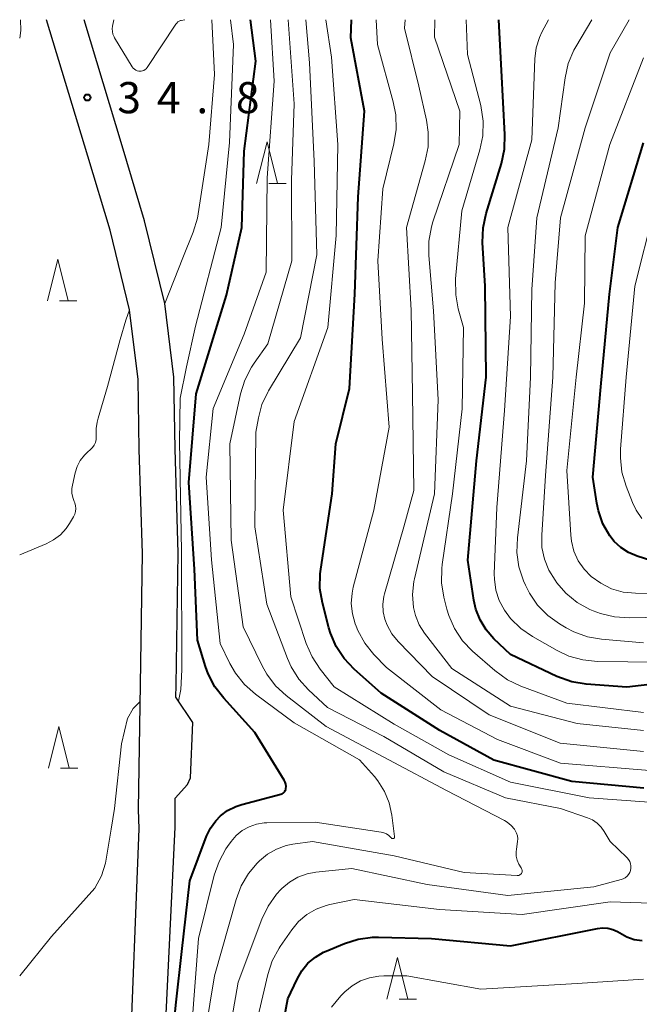
# Model space of a CAD drawing. Units: metres. Extents: x -74000 to -72000, y 29999 to 31501.
# Drawn here: x -74000 to -73926, y 31382 to 31500 of the extents above; entities that cross this region are included whole.
import ezdxf

# ---------------------------------------------------------------- set-up
doc = ezdxf.new("R2010")
doc.units = ezdxf.units.M
for name, color, linetype, lineweight in [('210100_道路縁(街区線)', 7, 'Continuous', 30), ('633200_針葉樹林', 7, 'Continuous', 13), ('710100_等高線(計曲線)', 7, 'Continuous', 40), ('710200_等高線(主曲線)', 7, 'Continuous', 13), ('731200_図化機測定による標高点', 7, 'Continuous', 40)]:
    doc.layers.add(name, color=color, linetype=linetype, lineweight=lineweight)
doc.styles.add('Style-WORKING', font='MS Gothic.ttf')

msp = doc.modelspace()

# ---------------------------------------------------------------- linework, layer by layer
at = {"layer": '210100_道路縁(街区線)', "linetype": 'Continuous', "lineweight": 30, "flags": 128}
for points in [[(-73985.62, 31402.68), (-73985.71, 31405.02), (-73985.48, 31420.04), (-73985.25, 31435.8), (-73985.63, 31448.31), (-73985.77, 31456.72), (-73986.81, 31465.09), (-73989.14, 31474.69), (-73991.79, 31483.58), (-73996.76, 31500)], [(-73981.23, 31418.54), (-73981.18, 31419.97), (-73980.95, 31435.83), (-73981.33, 31448.41), (-73981.47, 31457.02), (-73982.57, 31465.87), (-73984.98, 31475.81), (-73987.68, 31484.82), (-73992.27, 31500)], [(-73981.32, 31402.89), (-73981.31, 31406.37), (-73979.81, 31408.04), (-73979.46, 31408.82), (-73979.19, 31415.47), (-73981.23, 31418.54)], [(-73987.6, 31296.23), (-73988.83, 31302.18), (-73989.47, 31305.77), (-73989.83, 31309.16), (-73990.06, 31313.94), (-73990.13, 31319.87), (-73990.01, 31327.43), (-73989.8, 31332.3), (-73989.41, 31337.86), (-73987.57, 31359.31), (-73986.8, 31373.12), (-73985.62, 31402.68)], [(-73983.36, 31296.99), (-73984.56, 31302.76), (-73985.18, 31306.24), (-73985.52, 31309.54), (-73985.74, 31314.19), (-73985.8, 31319.96), (-73985.71, 31327.33), (-73985.52, 31332.23), (-73985.19, 31337.82), (-73983.55, 31359.38), (-73982.76, 31372.97), (-73981.32, 31402.89)]]:
    msp.add_lwpolyline(points, dxfattribs=at)
at = {"layer": '633200_針葉樹林', "linetype": 'Continuous', "lineweight": 13}
for p, q in [((-73970.06, 31480.31), (-73967.98, 31480.31)), ((-73995.21, 31466.19), (-73993.13, 31466.19)), ((-73995.08, 31409.99), (-73993, 31409.99)), ((-73954.39, 31382.21), (-73952.31, 31382.21))]:
    msp.add_line(p, q, dxfattribs=at)
at = {"layer": '633200_針葉樹林', "linetype": 'Continuous', "lineweight": 13, "flags": 128}
for points in [[(-73971.52, 31480.31), (-73970.27, 31485.31), (-73969.02, 31480.31)], [(-73996.67, 31466.19), (-73995.42, 31471.19), (-73994.17, 31466.19)], [(-73996.54, 31409.99), (-73995.29, 31414.99), (-73994.04, 31409.99)], [(-73955.85, 31382.21), (-73954.6, 31387.21), (-73953.35, 31382.21)]]:
    msp.add_lwpolyline(points, dxfattribs=at)
at = {"layer": '710100_等高線(計曲線)', "linetype": 'Continuous', "lineweight": 40, "flags": 128}
for points, elevation in [([(-73982.05, 31373.5), (-73981.18, 31381.86), (-73980.52, 31387.96), (-73979.54, 31396.46), (-73977.53, 31401.82), (-73977.07, 31402.79), (-73976.44, 31403.66), (-73975.87, 31404.25), (-73975, 31404.9), (-73974.03, 31405.39), (-73973.28, 31405.64), (-73968.59, 31406.86), (-73968.46, 31406.91), (-73968.34, 31406.98), (-73968.23, 31407.07), (-73968.14, 31407.18), (-73968.07, 31407.3), (-73968.02, 31407.43), (-73967.99, 31407.54), (-73967.98, 31407.8), (-73968.02, 31408.07), (-73968.1, 31408.32), (-73968.21, 31408.54), (-73971.73, 31414.27), (-73975.48, 31418.4), (-73976.54, 31419.78), (-73977.33, 31421.33), (-73977.65, 31422.23), (-73978.61, 31425.39), (-73979, 31433.91), (-73979.66, 31444.34), (-73978.78, 31455), (-73975.13, 31466.87), (-73973.29, 31475), (-73973, 31484.18), (-73971.6, 31495), (-73972.26, 31500)], 40), ([(-73924.98, 31407.59), (-73933.63, 31408.37), (-73943, 31410.97), (-73949.48, 31414.52), (-73956.54, 31419), (-73959.8, 31421.91), (-73961, 31423.18), (-73961.95, 31424.63), (-73962.64, 31426.23), (-73962.83, 31426.87), (-73963.61, 31429.89), (-73963.9, 31431.61), (-73963.88, 31433.35), (-73963.81, 31433.91), (-73962.42, 31443), (-73962.01, 31449), (-73960.36, 31455.64), (-73959.72, 31467), (-73959.32, 31478.68), (-73958.53, 31489), (-73960.2, 31497.8), (-73960.11, 31500)], 50), ([(-73917, 31420.9), (-73927, 31419.74), (-73931.92, 31420.11), (-73933.64, 31420.39), (-73935.42, 31421.02), (-73941, 31423.64), (-73943, 31425.55), (-73943.93, 31426.61), (-73944.66, 31427.82), (-73945.18, 31429.13), (-73945.41, 31430.2), (-73946.14, 31435), (-73945.07, 31446.93), (-73943.92, 31457), (-73944.04, 31467.96), (-73944.35, 31473.21), (-73944.3, 31474.95), (-73943.93, 31476.71), (-73942.1, 31482.72), (-73941.74, 31484.43), (-73941.68, 31486.18), (-73942.1, 31493.9), (-73942.41, 31500)], 60), ([(-73923.11, 31434.65), (-73925.79, 31435.5), (-73926.8, 31435.92), (-73927.72, 31436.51), (-73928.52, 31437.26), (-73929.06, 31437.94), (-73929.88, 31439.39), (-73930.43, 31440.95), (-73930.62, 31441.85), (-73931.11, 31445), (-73930.14, 31455.86), (-73929.08, 31467), (-73928.11, 31475), (-73925, 31485.21)], 70), ([(-73969.85, 31371), (-73967.75, 31382.25), (-73966.66, 31384.62), (-73966.09, 31385.63), (-73965.35, 31386.53), (-73964.46, 31387.28), (-73963.46, 31387.87), (-73963.16, 31388), (-73960.97, 31388.91), (-73959.31, 31389.44), (-73957.58, 31389.67), (-73956.86, 31389.68), (-73950.5, 31389.5), (-73941, 31388.64), (-73930.54, 31390.71), (-73929.92, 31390.78), (-73929.31, 31390.74), (-73928.7, 31390.59), (-73928.14, 31390.34), (-73927.87, 31390.18), (-73927.03, 31389.72), (-73926.12, 31389.4), (-73925.17, 31389.26)], 50)]:
    msp.add_lwpolyline(points, dxfattribs=dict(at, elevation=elevation))
at = {"layer": '710200_等高線(主曲線)', "linetype": 'Continuous', "lineweight": 13, "flags": 128}
for points, elevation in [([(-74000, 31497.76), (-73999.85, 31498.71), (-73999.9, 31500)], 34), ([(-73988.67, 31500), (-73988.84, 31499.24), (-73988.88, 31498.91), (-73988.86, 31498.57), (-73988.79, 31498.24), (-73988.66, 31497.93), (-73988.59, 31497.82), (-73986.46, 31494.34), (-73986.34, 31494.18), (-73986.2, 31494.05), (-73986.04, 31493.94), (-73985.86, 31493.86), (-73985.67, 31493.82), (-73985.58, 31493.81), (-73985.4, 31493.81), (-73985.23, 31493.84), (-73985.07, 31493.91), (-73984.92, 31494), (-73984.79, 31494.11), (-73984.68, 31494.25), (-73981.24, 31499.46), (-73981.13, 31499.6), (-73980.99, 31499.73), (-73980.83, 31499.82), (-73980.66, 31499.89), (-73980.57, 31499.91), (-73980.14, 31500)], 34), ([(-73982.57, 31465.87), (-73980.39, 31471.38), (-73979.15, 31474.45), (-73978.64, 31476.12), (-73978.55, 31476.64), (-73977.26, 31485), (-73976.58, 31493.42), (-73976.91, 31500)], 36), ([(-73980.91, 31418.05), (-73980.63, 31419.45), (-73980.49, 31421.82), (-73980.54, 31436.08), (-73980.8, 31449.29), (-73980.69, 31454.5), (-73979.94, 31458.24), (-73978.85, 31463.15), (-73975.78, 31475), (-73974.78, 31485.22), (-73974.31, 31497), (-73974.64, 31500)], 38), ([(-73970.3, 31403.42), (-73964.49, 31403.51), (-73956.56, 31402.31), (-73956.23, 31402.23), (-73955.91, 31402.09), (-73955.62, 31401.9), (-73955.38, 31401.67), (-73955.32, 31401.6), (-73955.29, 31401.57), (-73955.26, 31401.55), (-73955.23, 31401.53), (-73955.19, 31401.52), (-73955.15, 31401.52), (-73955.11, 31401.52), (-73955.08, 31401.53), (-73955.04, 31401.55), (-73955.01, 31401.57), (-73954.98, 31401.59), (-73954.96, 31401.62), (-73954.94, 31401.66), (-73954.93, 31401.69), (-73954.93, 31401.73), (-73954.93, 31401.76), (-73955.25, 31404.34), (-73955.57, 31405.81), (-73956.13, 31407.2), (-73956.93, 31408.47), (-73957.36, 31409), (-73959.14, 31411), (-73967, 31415.46), (-73971.66, 31418.89), (-73972.96, 31420.04), (-73974.05, 31421.4), (-73974.72, 31422.58), (-73975.9, 31425), (-73976.96, 31435.04), (-73977.57, 31445), (-73976.75, 31453.25), (-73973, 31462.17), (-73970.36, 31469.64), (-73970.24, 31481), (-73969.39, 31492.61), (-73969.84, 31500)], 42), ([(-73973.99, 31394.21), (-73973.38, 31395.84), (-73972.48, 31397.34), (-73971.44, 31398.56), (-73971.16, 31398.84), (-73970.21, 31399.64), (-73969.14, 31400.25), (-73967.98, 31400.68), (-73967.15, 31400.85), (-73964.82, 31401.18), (-73955, 31399.43), (-73946.55, 31397.45), (-73940.21, 31397.07), (-73940.11, 31397.08), (-73940.01, 31397.1), (-73939.92, 31397.13), (-73939.83, 31397.19), (-73939.76, 31397.25), (-73939.69, 31397.33), (-73939.65, 31397.42), (-73939.61, 31397.52), (-73939.6, 31397.62), (-73939.6, 31397.72), (-73939.62, 31397.82), (-73939.66, 31397.91), (-73939.72, 31398), (-73939.99, 31398.44), (-73940.19, 31398.91), (-73940.3, 31399.41), (-73940.32, 31399.93), (-73940.29, 31400.24), (-73940.15, 31401.16), (-73940.13, 31401.51), (-73940.16, 31401.86), (-73940.26, 31402.19), (-73940.42, 31402.5), (-73940.51, 31402.65), (-73940.91, 31403.11), (-73941.39, 31403.49), (-73941.74, 31403.7), (-73948.7, 31407.3), (-73955.61, 31411), (-73963.16, 31415), (-73967.97, 31418.72), (-73969.25, 31419.9), (-73970.31, 31421.28), (-73970.86, 31422.29), (-73973.13, 31427), (-73974.59, 31437.41), (-73974.74, 31449), (-73973.44, 31455.01), (-73972.92, 31456.67), (-73972.12, 31458.22), (-73971.81, 31458.69), (-73970.16, 31461), (-73967.28, 31471), (-73967.31, 31480.69), (-73967, 31489.87), (-73967.73, 31500)], 44), ([(-73929, 31401.17), (-73929.72, 31402.37), (-73930.11, 31402.91), (-73930.59, 31403.38), (-73931.15, 31403.76), (-73931.75, 31404.03), (-73935, 31405.16), (-73941.58, 31406.42), (-73949, 31409.56), (-73956.21, 31413.79), (-73963, 31417.27), (-73965.29, 31419.4), (-73966.45, 31420.7), (-73967.38, 31422.18), (-73967.82, 31423.19), (-73970.28, 31429.72), (-73971.73, 31439), (-73971.6, 31450.4), (-73971.3, 31452.13), (-73970.88, 31453.71), (-73970.19, 31455.2), (-73970.09, 31455.37), (-73966.25, 31461.75), (-73964.27, 31471.73), (-73964.62, 31483), (-73965.17, 31494.83), (-73965.62, 31500)], 46), ([(-73921, 31405.66), (-73931.56, 31406.44), (-73941, 31408.31), (-73948.41, 31411.59), (-73955, 31415.27), (-73962.21, 31419.79), (-73963.89, 31421.91), (-73964.85, 31423.36), (-73965.56, 31424.99), (-73967.41, 31430.59), (-73968.34, 31441), (-73967, 31451.68), (-73962.95, 31463), (-73961.96, 31474.04), (-73961.75, 31485), (-73962.5, 31495.5), (-73963.21, 31500)], 48), ([(-73924.28, 31409.72), (-73935, 31410.61), (-73942.56, 31413.44), (-73949.37, 31417), (-73955.9, 31422.1), (-73957.42, 31423.68), (-73958.52, 31425.04), (-73959.36, 31426.56), (-73959.57, 31427.07), (-73959.67, 31427.33), (-73960.01, 31428.54), (-73960.14, 31429.79), (-73960.05, 31431.04), (-73959.9, 31431.75), (-73957.44, 31441), (-73955.58, 31451), (-73956.41, 31461.59), (-73956.95, 31471), (-73956.34, 31479.66), (-73955.02, 31485.07), (-73954.76, 31486.79), (-73954.79, 31488.54), (-73955.1, 31490.11), (-73957, 31497), (-73957.14, 31500)], 52), ([(-73925, 31411.99), (-73935.03, 31413), (-73943.58, 31416.42), (-73950.41, 31421), (-73954.5, 31425.24), (-73955.25, 31426.16), (-73955.82, 31427.19), (-73956.09, 31427.91), (-73956.29, 31428.81), (-73956.33, 31429.73), (-73956.22, 31430.65), (-73956.14, 31430.96), (-73953.84, 31439), (-73952.61, 31443.39), (-73952.76, 31455), (-73952.94, 31465.06), (-73953.51, 31475), (-73951.24, 31483.02), (-73950.91, 31484.73), (-73950.89, 31486.47), (-73951.1, 31487.92), (-73952.01, 31491.99), (-73953.75, 31499), (-73953.67, 31500)], 54), ([(-73925, 31414.51), (-73933, 31415.35), (-73941, 31417.44), (-73948.04, 31421.96), (-73951.33, 31426.22), (-73951.97, 31427.23), (-73952.43, 31428.33), (-73952.67, 31429.33), (-73952.78, 31430.88), (-73952.61, 31432.42), (-73952.54, 31432.76), (-73950.14, 31443), (-73949.7, 31454.3), (-73950.26, 31465), (-73950.82, 31471.63), (-73950.82, 31473.37), (-73950.51, 31475.09), (-73950.33, 31475.69), (-73947.16, 31485), (-73947.1, 31489), (-73950.12, 31497.88), (-73950.1, 31500)], 56), ([(-73925, 31416.7), (-73934.21, 31417.79), (-73939.77, 31419.87), (-73941.35, 31420.62), (-73942.87, 31421.72), (-73945.55, 31424.06), (-73946.76, 31425.32), (-73947.73, 31426.77), (-73948.43, 31428.37), (-73948.65, 31429.12), (-73949.02, 31430.55), (-73949.3, 31432.27), (-73949.27, 31434.02), (-73949.22, 31434.47), (-73947.96, 31443), (-73946.81, 31453.19), (-73946.65, 31463), (-73947.27, 31465.22), (-73947.59, 31466.93), (-73947.6, 31468.85), (-73946.85, 31477), (-73944.68, 31484.34), (-73944.33, 31486.05), (-73944.29, 31487.8), (-73944.58, 31489.68), (-73946.17, 31495.83), (-73946.32, 31500)], 58), ([(-73923.25, 31422.75), (-73930.56, 31422.83), (-73932.29, 31423), (-73933.97, 31423.47), (-73935.38, 31424.13), (-73938.36, 31425.82), (-73939.77, 31426.79), (-73940.98, 31427.99), (-73941.74, 31429), (-73942.35, 31430.16), (-73942.76, 31431.41), (-73942.94, 31432.71), (-73942.95, 31433.38), (-73942.65, 31441.35), (-73941.73, 31453), (-73941, 31464.29), (-73941.3, 31475), (-73938.44, 31485.56), (-73938.08, 31495.31), (-73937.92, 31496.61), (-73937.53, 31497.85), (-73937.23, 31498.5), (-73936.45, 31500)], 62), ([(-73925, 31425.05), (-73930.04, 31425.49), (-73931.76, 31425.79), (-73933.39, 31426.38), (-73934.29, 31426.85), (-73935.12, 31427.34), (-73936.53, 31428.36), (-73937.75, 31429.6), (-73938.73, 31431.04), (-73939.2, 31431.99), (-73939.43, 31432.53), (-73939.98, 31434.19), (-73940.23, 31435.91), (-73940.17, 31437.67), (-73939.07, 31446.93), (-73938.59, 31457), (-73938.45, 31467.55), (-73937.84, 31476.16), (-73935.26, 31487), (-73934.44, 31493.02), (-73934.06, 31494.72), (-73933.39, 31496.33), (-73933.16, 31496.73), (-73931.24, 31500)], 64), ([(-73921, 31428.19), (-73926.75, 31428.05), (-73928.49, 31428.17), (-73930.19, 31428.58), (-73931.05, 31428.91), (-73931.45, 31429.09), (-73932.97, 31429.93), (-73934.33, 31431.03), (-73935.41, 31432.26), (-73935.64, 31432.58), (-73936.4, 31433.8), (-73936.93, 31435.14), (-73937.22, 31436.54), (-73937.25, 31438.01), (-73936.8, 31445.2), (-73935.91, 31457), (-73935.64, 31468.36), (-73935, 31476.16), (-73932.03, 31487), (-73929, 31496.01), (-73926.73, 31500)], 66), ([(-73921, 31430.93), (-73925.98, 31431.02), (-73927.44, 31431.17), (-73928.84, 31431.57), (-73930.15, 31432.22), (-73931.29, 31433.04), (-73932.16, 31433.92), (-73932.85, 31434.94), (-73933.37, 31436.07), (-73933.67, 31437.27), (-73933.76, 31438.01), (-73934.21, 31445.79), (-73933.09, 31457), (-73932.09, 31465.91), (-73932.01, 31473.99), (-73929.06, 31485), (-73925, 31495.43)], 68), ([(-73925.2, 31440.03), (-73925.89, 31441.02), (-73926.33, 31441.95), (-73927.11, 31443.91), (-73927.6, 31445.58), (-73927.79, 31447.31), (-73927.77, 31448.35), (-73927.09, 31457), (-73926.04, 31467.96), (-73923.78, 31477)], 72), ([(-74000, 31435.66), (-73996.83, 31436.96), (-73995.92, 31437.43), (-73995.11, 31438.05), (-73994.41, 31438.8), (-73994, 31439.41), (-73993.53, 31440.22), (-73993.38, 31440.53), (-73993.29, 31440.86), (-73993.26, 31441.2), (-73993.28, 31441.54), (-73993.37, 31441.88), (-73993.44, 31442.06), (-73993.63, 31442.56), (-73993.72, 31443.08), (-73993.73, 31443.61), (-73993.66, 31444.02), (-73993.33, 31445.51), (-73993.09, 31446.28), (-73992.72, 31446.99), (-73992.22, 31447.63), (-73991.84, 31448), (-73991.48, 31448.31), (-73991.24, 31448.56), (-73991.04, 31448.85), (-73990.9, 31449.17), (-73990.81, 31449.51), (-73990.79, 31449.86), (-73990.8, 31450.04), (-73990.82, 31450.82), (-73990.7, 31451.58), (-73990.55, 31452.07), (-73989.43, 31455.9), (-73987.93, 31461.55), (-73987.24, 31463.88), (-73986.81, 31465.09)], 36), ([(-74000, 31385), (-73996.16, 31389.74), (-73990.96, 31395.58), (-73990.15, 31397.03), (-73989.67, 31398.56), (-73988.99, 31402.67), (-73988.6, 31405.14), (-73987.77, 31412.93), (-73987.04, 31415.98), (-73986.36, 31417.15), (-73985.51, 31418.01)], 38), ([(-73985.33, 31335.39), (-73984.89, 31335.82), (-73984.57, 31336.35), (-73983.44, 31340.92), (-73982.34, 31345.66), (-73981.95, 31357), (-73981.18, 31368.82), (-73979.29, 31379), (-73978.49, 31389.51), (-73976.61, 31397.13), (-73976.04, 31398.78), (-73975.2, 31400.31), (-73975.02, 31400.56), (-73974.57, 31401.19), (-73973.96, 31401.9), (-73973.24, 31402.49), (-73972.43, 31402.95), (-73971.55, 31403.26), (-73970.63, 31403.41), (-73970.3, 31403.42)], 42), ([(-73975.72, 31373), (-73973.75, 31384.25), (-73970.91, 31391.83), (-73970.15, 31393.4), (-73969.14, 31394.82), (-73968.62, 31395.38), (-73968.47, 31395.53), (-73967.56, 31396.29), (-73966.55, 31396.88), (-73965.44, 31397.28), (-73964.42, 31397.47), (-73960.06, 31397.94), (-73951, 31396), (-73941.32, 31394.68), (-73931, 31395.73), (-73927.69, 31396.6), (-73927.44, 31396.69), (-73927.2, 31396.82), (-73926.99, 31397), (-73926.81, 31397.2), (-73926.67, 31397.44), (-73926.58, 31397.69), (-73926.53, 31397.96), (-73926.53, 31398.24), (-73926.57, 31398.5), (-73926.67, 31398.76), (-73926.8, 31399), (-73926.97, 31399.21), (-73927, 31399.23), (-73929, 31401.17)], 46), ([(-73978.86, 31371.14), (-73976.6, 31385), (-73973.99, 31394.21)], 44), ([(-73966.47, 31391.55), (-73965.49, 31392.39), (-73964.38, 31393.04), (-73963.17, 31393.49), (-73962.71, 31393.6), (-73959.8, 31394.2), (-73949.52, 31393), (-73939.59, 31392.41), (-73929, 31393.9), (-73920.36, 31393.64)], 48), ([(-73971.83, 31378.17), (-73970.19, 31385.16), (-73969.64, 31386.81), (-73968.82, 31388.35), (-73968.68, 31388.56), (-73967.3, 31390.56), (-73966.47, 31391.55)], 48), ([(-73962.53, 31381.24), (-73961.38, 31382.62), (-73960.92, 31383.08), (-73960.04, 31383.82), (-73959.04, 31384.4), (-73957.96, 31384.79), (-73956.83, 31384.99), (-73956.22, 31385.01), (-73953.47, 31385), (-73944.57, 31383.43), (-73933, 31384.1), (-73925, 31384.63)], 52)]:
    msp.add_lwpolyline(points, dxfattribs=dict(at, elevation=elevation))
at = {"layer": '731200_図化機測定による標高点', "linetype": 'Continuous', "lineweight": 40}
msp.add_circle((-73991.86, 31490.64, 34.77), 0.375, dxfattribs=at)

# ---------------------------------------------------------------- texts
at = {"layer": '731200_図化機測定による標高点', "linetype": 'Continuous', "lineweight": 40, "style": 'Style-WORKING'}
for s, p in [('3', (-73988.26, 31488.75, -10)), ('4', (-73983.51, 31488.75, -10)), ('8', (-73974.01, 31488.75, -10)), ('.', (-73978.76, 31488.75, -10))]:
    msp.add_text(s, height=3.75, dxfattribs=at).set_placement(p)

doc.saveas('drawing.dxf')
